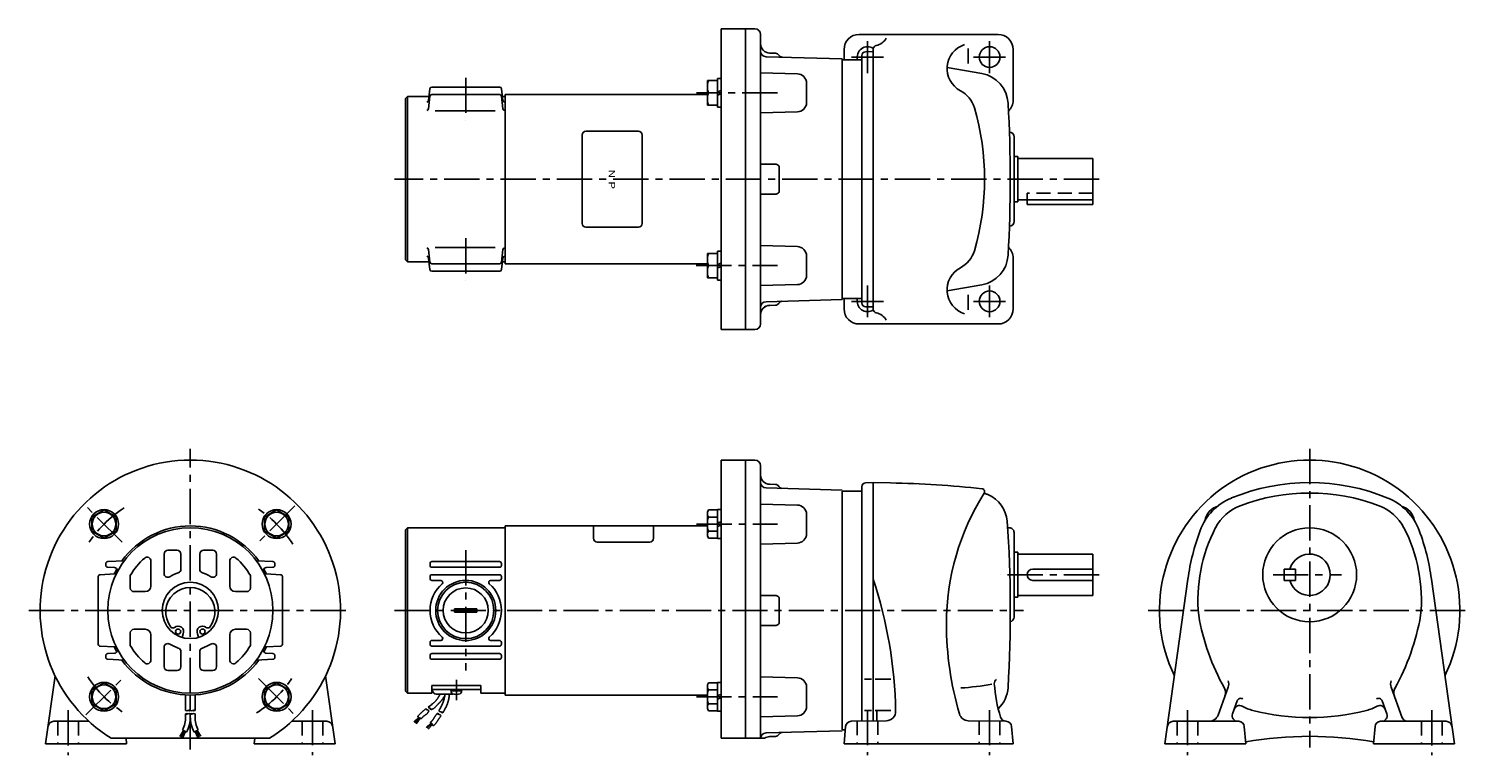
# Model space of a CAD drawing. Extents: x 46 to 814, y 128 to 515.
import ezdxf
from ezdxf.enums import TextEntityAlignment as Align

# ---------------------------------------------------------------- set-up
doc = ezdxf.new("R2010")
doc.units = 0
doc.header["$LTSCALE"] = 15
doc.linetypes.add('CENTER', pattern=[2, 1.25, -0.25, 0.25, -0.25])
doc.linetypes.add('DASHED', pattern=[0.75, 0.5, -0.25])
doc.layers.add('CSLAYER1', color=7, linetype='CONTINUOUS')
doc.styles.add('JX_FONT', font='monotxt', dxfattribs={"height": 1, "bigfont": 'bigfont'})

msp = doc.modelspace()

# ---------------------------------------------------------------- linework, layer by layer
at = {"layer": 'CSLAYER1', "color": 6, "linetype": 'CONTINUOUS'}
for p, q in [((414.77394, 514.742831), (432.774003, 514.742831)), ((414.773973, 354.742831), (414.773973, 514.742831)), ((427.773973, 354.742831), (427.773973, 514.742831)), ((435.773973, 511.756247), (435.773973, 357.874789)), ((562.273973, 511.802767), (488.273973, 511.802767)), ((438.693956, 499.922823), (479.273973, 498.742831)), ((443.813951, 501.782839), (440.633958, 501.862826)), ((480.273973, 498.242831), (480.273973, 503.802767)), ((489.773973, 368.882815), (489.773973, 500.602847)), ((491.693956, 502.602847), (495.773973, 502.742831)), ((495.773973, 503.944872), (495.773973, 365.54079)), ((546.406713, 504.350562), (546.406713, 496.350562)), ((570.273973, 476.742831), (570.273973, 503.802767)), ((479.273973, 498.742831), (479.273973, 370.742831)), ((479.273973, 498.242831), (489.773973, 498.242831)), ((535.130748, 494.213171), (553.591031, 490.958125)), ((412.774023, 487.204806), (407.474023, 487.204806)), ((407.474023, 487.204806), (407.474023, 474.204806)), ((412.774023, 473.004806), (412.774023, 488.404806)), ((412.774023, 488.404806), (414.774023, 488.404806)), ((455.393968, 490.822848), (435.773973, 491.342837)), ((460.273973, 485.822848), (460.273973, 475.562838)), ((247.773942, 478.742815), (246.773942, 477.742815)), ((246.773973, 477.742831), (247.773973, 478.742831)), ((246.773973, 391.742831), (246.773973, 477.742831)), ((259.248399, 478.742815), (247.773942, 478.742815)), ((247.773973, 478.742831), (247.773973, 390.742831)), ((259.679857, 478.847308), (258.982225, 472.209856)), ((259.031847, 476.682085), (259.679857, 482.847308)), ((260.674364, 483.742815), (296.873521, 483.742815)), ((296.873521, 479.742815), (260.674364, 479.742815)), ((297.868089, 482.847308), (298.516038, 476.682085)), ((298.565721, 472.209856), (297.868089, 478.847308)), ((299.773973, 478.742815), (298.298936, 478.742815)), ((407.473988, 479.742831), (299.773973, 479.742831)), ((299.773973, 479.742831), (299.773973, 389.742831)), ((407.9768, 480.704806), (412.774023, 480.704806)), ((412.774023, 481.320806), (414.774023, 481.936806)), ((414.774023, 480.088806), (412.774023, 479.472806)), ((262.459947, 471.136004), (294.417039, 471.136004)), ((407.474023, 474.204806), (412.774023, 474.204806)), ((414.774023, 473.004806), (412.774023, 473.004806)), ((455.393968, 470.562838), (435.773973, 470.062838)), ((568.334539, 459.742831), (568.273973, 459.742831)), ((570.773973, 457.242831), (570.773973, 412.242831)), ((570.773973, 446.742831), (572.773973, 446.742831)), ((572.773942, 446.742831), (572.773942, 422.742831)), ((572.773973, 445.742831), (612.773942, 445.742831)), ((612.773942, 445.742831), (612.773942, 421.242831)), ((443.773973, 442.742831), (435.773973, 442.742831)), ((445.773973, 428.742831), (445.773973, 440.742831)), ((443.773973, 426.742831), (435.773973, 426.742831)), ((570.773973, 422.742831), (572.773973, 422.742831)), ((572.773973, 423.742831), (612.773942, 423.742831)), ((577.773942, 421.242831), (577.773942, 423.742831)), ((612.773942, 421.242831), (577.773942, 421.242831)), ((455.393968, 398.902834), (435.773973, 399.422823)), ((247.773942, 390.742815), (246.773942, 391.742815)), ((247.773973, 390.742831), (246.773973, 391.742831)), ((258.982225, 397.275774), (259.679857, 390.638262)), ((259.679857, 386.638262), (259.031847, 392.803545)), ((294.417039, 398.349627), (262.459947, 398.349627)), ((297.868089, 390.638262), (298.565721, 397.275774)), ((298.516038, 392.803545), (297.868089, 386.638262)), ((407.474023, 395.280795), (412.774023, 395.280795)), ((407.474023, 382.280795), (407.474023, 395.280795)), ((412.774023, 396.480795), (412.774023, 381.080795)), ((412.774023, 396.480795), (414.774023, 396.480795)), ((460.273973, 393.902834), (460.273973, 383.642825)), ((570.273973, 392.742831), (570.273973, 365.682894)), ((259.248399, 390.742815), (247.773942, 390.742815)), ((260.674364, 389.742815), (296.873521, 389.742815)), ((296.873521, 385.742815), (260.674364, 385.742815)), ((299.773973, 390.742815), (298.298936, 390.742815)), ((299.773973, 389.742831), (407.474023, 389.742831)), ((412.774023, 388.780795), (407.9768, 388.780795)), ((414.774023, 390.012795), (412.774023, 389.396795)), ((412.774023, 387.548795), (414.774023, 388.164795)), ((412.774023, 382.280795), (407.474023, 382.280795)), ((412.774023, 381.080795), (414.774023, 381.080795)), ((455.393968, 378.642825), (435.773973, 378.142825)), ((535.130748, 375.27249), (553.591031, 378.527536)), ((438.693956, 369.562838), (479.273973, 370.742831)), ((479.273973, 371.242831), (489.773973, 371.242831)), ((480.273973, 371.242831), (480.273973, 365.682894)), ((546.406713, 365.135099), (546.406713, 373.135099)), ((443.813951, 367.682833), (440.633958, 367.602847)), ((491.693956, 366.882815), (495.773973, 366.742831)), ((414.77394, 354.742831), (432.774003, 354.742831)), ((562.273973, 357.682894), (488.273973, 357.682894)), ((414.77391, 285.243012), (414.773971, 137.243012)), ((414.77391, 285.243012), (432.773973, 285.243012)), ((427.773973, 285.242981), (427.773973, 137.242981)), ((435.773973, 282.243012), (435.773973, 137.243012)), ((438.693956, 270.423004), (479.273973, 269.243012)), ((443.813951, 272.28302), (440.633958, 272.363007)), ((489.773973, 146.343018), (489.773973, 271.103028)), ((491.693956, 273.103028), (495.773973, 273.243012)), ((495.773973, 273.243012), (495.773973, 146.443024)), ((495.773973, 273.243012), (505.013963, 273.083008)), ((455.393968, 261.323029), (435.773973, 261.843018)), ((479.273973, 268.743012), (479.273973, 141.743012)), ((479.273973, 268.743012), (489.773973, 268.743012)), ((86.147654, 258.710705), (79.647654, 254.957928)), ((79.647654, 254.957928), (79.647654, 247.452374)), ((92.647654, 254.957928), (86.147654, 258.710705)), ((92.647654, 247.452374), (92.647654, 254.957928)), ((171.571138, 254.957928), (178.071138, 258.710705)), ((171.571138, 247.452374), (171.571138, 254.957928)), ((178.071138, 258.710705), (184.571138, 254.957928)), ((184.571138, 254.957928), (184.571138, 247.452374)), ((407.473925, 257.509987), (407.976702, 258.71054)), ((407.473925, 257.509987), (407.473925, 244.899987)), ((407.976702, 258.71054), (412.773925, 258.71054)), ((407.976702, 254.957764), (412.773925, 254.957764)), ((412.773925, 243.504987), (412.773925, 258.904987)), ((412.773925, 258.904987), (414.773925, 258.904987)), ((414.773925, 258.904987), (414.773925, 243.504987)), ((460.273973, 256.323029), (460.273973, 246.063019)), ((79.647654, 247.452374), (86.147654, 243.699598)), ((86.147654, 243.699598), (92.647654, 247.452374)), ((178.071138, 243.699598), (171.571138, 247.452374)), ((184.571138, 247.452374), (178.071138, 243.699598)), ((246.773923, 248.13147), (247.773923, 249.13147)), ((246.773923, 248.13147), (246.773923, 162.243012)), ((247.773923, 249.13147), (299.773923, 249.13147)), ((247.773923, 161.243012), (247.773923, 249.13147)), ((299.773923, 250.243012), (407.473958, 250.243012)), ((299.773923, 160.243012), (299.773923, 250.243012)), ((407.976702, 247.45221), (412.773925, 247.45221)), ((412.773925, 251.820987), (414.773925, 252.436987)), ((412.773925, 249.972987), (414.773925, 250.588987)), ((567.393968, 249.243012), (568.273973, 249.243012)), ((570.773973, 246.743012), (570.773973, 201.743012)), ((407.473925, 244.899987), (407.976702, 243.699433)), ((407.976702, 243.699433), (412.773925, 243.699433)), ((414.773925, 243.504987), (412.773925, 243.504987)), ((455.393968, 241.063019), (435.773973, 240.563019)), ((96.957244, 231.70669), (88.109396, 231.243012)), ((111.109396, 231.624824), (111.109396, 218.243012)), ((118.109396, 224.864429), (118.109396, 235.243012)), ((120.109396, 237.243012), (125.109396, 237.243012)), ((127.109396, 235.243012), (127.109396, 227.151914)), ((137.109396, 227.151914), (137.109396, 235.243012)), ((139.109396, 237.243012), (144.109396, 237.243012)), ((146.109396, 235.243012), (146.109396, 224.864429)), ((153.109396, 231.624824), (153.109396, 218.243012)), ((176.109396, 231.243012), (167.261548, 231.706689)), ((296.773923, 231.243012), (260.773923, 231.243012)), ((570.773973, 236.243012), (572.773973, 236.243012)), ((572.773942, 236.243012), (572.773942, 212.243012)), ((572.773973, 235.243012), (612.773942, 235.243012)), ((612.773942, 235.243012), (612.773942, 213.243012)), ((83.109396, 223.263215), (83.109396, 187.222809)), ((91.668644, 224.660163), (84.08898, 224.262971)), ((87.109396, 230.243012), (87.109396, 229.243012)), ((88.094351, 228.243012), (91.668671, 228.055653)), ((100.109396, 217.243012), (100.109396, 223.817187)), ((164.109396, 217.243012), (164.109396, 223.817187)), ((172.550121, 228.055653), (176.124441, 228.243012)), ((180.129812, 224.262971), (172.550147, 224.660163)), ((177.109396, 229.243012), (177.109396, 230.243012)), ((181.109396, 187.222809), (181.109396, 223.263215)), ((259.773923, 230.243012), (259.773923, 229.243012)), ((259.773923, 222.243012), (259.773923, 223.243012)), ((260.773923, 228.243012), (296.773923, 228.243012)), ((260.773923, 224.243012), (296.773923, 224.243012)), ((297.773923, 229.243012), (297.773923, 230.243012)), ((297.773923, 223.243012), (297.773923, 222.243012)), ((580.773973, 227.243012), (612.773942, 227.243012)), ((714.71278, 227.243012), (720.71278, 227.243012)), ((714.71278, 227.243012), (714.71278, 221.243012)), ((720.71278, 227.243012), (720.71278, 221.243012)), ((108.109396, 215.243012), (102.109396, 215.243012)), ((156.109396, 215.243012), (162.109396, 215.243012)), ((265.545163, 221.243012), (260.773923, 221.243012)), ((296.773923, 221.243012), (292.002683, 221.243012)), ((580.773973, 221.243012), (612.773942, 221.243012)), ((663.372693, 221.963013), (651.132702, 134.243012)), ((714.71278, 221.243012), (720.71278, 221.243012)), ((793.052746, 221.963013), (805.272717, 134.243012)), ((443.773973, 213.243012), (435.773973, 213.243012)), ((445.773973, 199.243012), (445.773973, 211.243012)), ((570.773973, 212.243012), (572.773973, 212.243012)), ((572.773973, 213.243012), (612.773942, 213.243012)), ((284.773923, 206.143006), (272.773923, 206.143006)), ((272.773923, 206.143006), (272.773923, 204.343018)), ((272.773923, 204.343018), (284.773923, 204.343018)), ((284.773923, 204.343018), (284.773923, 206.143006)), ((100.109396, 193.243012), (100.109396, 186.668836)), ((108.109396, 195.243012), (102.109396, 195.243012)), ((111.109396, 178.8612), (111.109396, 192.243012)), ((127.715368, 190.901047), (128.297713, 192.801817)), ((135.921067, 192.801817), (136.503412, 190.901047)), ((153.109396, 192.243012), (153.109396, 178.8612)), ((162.109396, 195.243012), (156.109396, 195.243012)), ((164.109396, 186.668836), (164.109396, 193.243012)), ((443.773973, 197.243012), (435.773973, 197.243012)), ((84.08898, 186.223053), (91.668644, 185.825861)), ((118.109396, 185.621595), (118.109396, 175.243012)), ((146.109396, 175.243012), (146.109396, 185.621595)), ((172.550147, 185.825861), (180.129812, 186.223053)), ((259.773923, 187.243012), (259.773923, 188.243012)), ((260.773923, 189.243012), (265.545163, 189.243012)), ((296.773923, 186.243012), (260.773923, 186.243012)), ((292.002683, 189.243012), (296.773923, 189.243012)), ((297.773923, 188.243012), (297.773923, 187.243012)), ((87.109396, 181.243012), (87.109396, 180.243012)), ((91.668671, 182.430371), (88.094351, 182.243012)), ((88.109396, 179.243012), (96.957244, 178.779334)), ((127.109396, 175.243012), (127.109396, 183.334109)), ((137.109396, 183.334109), (137.109396, 175.243012)), ((167.261548, 178.779335), (176.109396, 179.243012)), ((176.124441, 182.243012), (172.550121, 182.430371)), ((177.109396, 180.243012), (177.109396, 181.243012)), ((259.773923, 181.243012), (259.773923, 180.243012)), ((296.773923, 182.243012), (260.773923, 182.243012)), ((260.773923, 179.243012), (296.773923, 179.243012)), ((297.773923, 180.243012), (297.773923, 181.243012)), ((60.088464, 170.415072), (55.049459, 134.243012)), ((120.109396, 173.243012), (125.109396, 173.243012)), ((139.109396, 173.243012), (144.109396, 173.243012)), ((204.139552, 170.434152), (209.189474, 134.243012)), ((455.393968, 169.403015), (435.773973, 169.923004)), ((86.147654, 166.786426), (79.647654, 163.033649)), ((79.647654, 163.033649), (79.647654, 155.528096)), ((92.647654, 163.033649), (86.147654, 166.786426)), ((92.647654, 155.528096), (92.647654, 163.033649)), ((178.071138, 166.786426), (171.571138, 163.033649)), ((171.571138, 163.033649), (171.571138, 155.528096)), ((184.571138, 163.033649), (178.071138, 166.786426)), ((184.571138, 155.528096), (184.571138, 163.033649)), ((246.773923, 162.243012), (247.773923, 161.243012)), ((260.773923, 165.243012), (260.773923, 161.243012)), ((286.773923, 165.243012), (260.773923, 165.243012)), ((260.773923, 163.243012), (286.773923, 163.243012)), ((261.023923, 162.743012), (261.023923, 163.243012)), ((270.873899, 162.643006), (270.873899, 163.143006)), ((273.773923, 162.543), (270.973935, 162.543)), ((271.042935, 162.325592), (271.09802, 161.695771)), ((273.86984, 162.54303), (273.425962, 163.243012)), ((276.573911, 162.54303), (273.773923, 162.543)), ((273.925962, 163.243012), (274.36984, 162.54303)), ((276.449765, 161.695771), (276.50488, 162.325592)), ((276.673886, 162.643006), (276.673886, 163.143006)), ((286.773923, 161.243012), (286.773923, 165.243012)), ((407.47396, 165.585976), (407.976737, 166.786529)), ((407.47396, 165.585976), (407.47396, 152.975976)), ((407.976737, 166.786529), (412.77396, 166.786529)), ((407.976737, 163.033752), (412.77396, 163.033752)), ((412.77396, 151.580976), (412.77396, 166.980976)), ((412.77396, 166.980976), (414.77396, 166.980976)), ((414.77396, 166.980976), (414.77396, 151.580976)), ((460.273973, 164.403015), (460.273973, 154.143006)), ((494.893968, 168.743012), (491.153947, 168.743012)), ((496.85396, 168.743012), (505.09395, 168.743012)), ((679.412732, 149.52301), (684.792737, 164.343018)), ((777.552746, 148.063019), (771.632702, 164.343018)), ((79.647654, 155.528096), (86.147654, 151.775319)), ((86.147654, 151.775319), (92.647654, 155.528096)), ((129.609388, 152.056078), (129.609378, 160.298651)), ((132.109396, 160.243012), (132.109423, 152.056078)), ((134.609423, 152.056078), (134.609413, 160.298651)), ((171.571138, 155.528096), (178.071138, 151.775319)), ((178.071138, 151.775319), (184.571138, 155.528096)), ((260.773923, 161.243012), (247.773923, 161.243012)), ((259.007365, 153.995336), (258.754253, 153.815369)), ((259.007365, 153.995336), (259.260226, 154.175656)), ((259.260226, 154.175656), (259.512586, 154.356682)), ((259.512586, 154.356682), (259.764194, 154.538765)), ((259.764194, 154.538765), (260.014799, 154.722261)), ((260.014799, 154.722261), (260.264152, 154.907519)), ((260.264152, 154.907519), (260.512001, 155.094895)), ((260.512001, 155.094895), (260.758095, 155.28474)), ((260.758095, 155.28474), (261.002185, 155.477407)), ((261.002185, 155.477407), (261.24402, 155.67325)), ((261.24402, 155.67325), (261.483348, 155.87262)), ((261.483348, 155.87262), (261.640613, 156.006917)), ((261.640613, 156.006917), (261.797662, 156.143941)), ((261.797662, 156.143941), (261.953753, 156.283501)), ((261.953753, 156.283501), (262.108142, 156.425403)), ((262.108142, 156.425403), (262.260087, 156.569456)), ((262.260087, 156.569456), (262.408844, 156.715466)), ((262.419872, 153.668781), (262.266115, 153.523957)), ((262.408844, 156.715466), (262.55367, 156.863241)), ((262.569242, 153.817788), (262.419872, 153.668781)), ((262.55367, 156.863241), (262.693823, 157.012588)), ((262.714125, 153.969421), (262.569242, 153.817788)), ((262.693823, 157.012588), (262.828558, 157.163316)), ((262.854419, 154.122126), (262.714125, 153.969421)), ((262.828558, 157.163316), (262.957134, 157.31523)), ((262.990021, 154.274345), (262.854419, 154.122126)), ((262.957134, 157.31523), (263.078807, 157.46814)), ((263.120831, 154.424524), (262.990021, 154.274345)), ((263.023923, 160.743012), (272.112548, 160.743012)), ((263.078807, 157.46814), (263.193262, 157.619466)), ((263.246746, 154.571106), (263.120831, 154.424524)), ((263.193262, 157.619466), (263.308562, 157.77672)), ((263.385273, 154.727296), (263.246746, 154.571106)), ((263.308562, 157.77672), (263.424175, 157.938778)), ((263.533289, 154.884472), (263.385273, 154.727296)), ((263.424175, 157.938778), (263.539568, 158.104517)), ((263.688829, 155.042324), (263.533289, 154.884472)), ((263.539568, 158.104517), (263.654208, 158.272817)), ((263.654208, 158.272817), (263.767563, 158.442553)), ((263.849926, 155.200544), (263.688829, 155.042324)), ((263.767563, 158.442553), (263.879098, 158.612604)), ((264.014616, 155.358824), (263.849926, 155.200544)), ((263.879098, 158.612604), (263.988282, 158.781846)), ((263.988282, 158.781846), (264.094582, 158.949158)), ((264.180934, 155.516855), (264.014616, 155.358824)), ((264.094582, 158.949158), (264.197465, 159.113416)), ((264.346914, 155.674328), (264.180934, 155.516855)), ((264.197465, 159.113416), (264.296398, 159.273499)), ((264.296398, 159.273499), (264.382872, 159.411725)), ((264.510591, 155.830936), (264.346914, 155.674328)), ((264.382872, 159.411725), (264.474823, 159.554183)), ((264.474823, 159.554183), (264.571023, 159.699663)), ((264.67, 155.98637), (264.510591, 155.830936)), ((264.571023, 159.699663), (264.670242, 159.846953)), ((264.823175, 156.140321), (264.67, 155.98637)), ((264.670242, 159.846953), (264.771251, 159.994843)), ((264.771251, 159.994843), (264.872819, 160.142121)), ((264.968151, 156.292481), (264.823175, 156.140321)), ((264.872819, 160.142121), (264.973717, 160.287578)), ((265.090366, 156.42491), (264.968151, 156.292481)), ((264.973717, 160.287578), (265.072715, 160.430002)), ((265.072715, 160.430002), (265.168585, 160.568182)), ((265.215964, 156.56256), (265.090366, 156.42491)), ((265.168585, 160.568182), (265.289127, 160.743012)), ((265.343814, 156.704532), (265.215964, 156.56256)), ((265.472781, 156.849927), (265.343814, 156.704532)), ((265.353873, 153.474117), (265.481449, 153.704369)), ((265.601734, 156.997845), (265.472781, 156.849927)), ((265.481449, 153.704369), (265.606823, 153.935858)), ((265.729539, 157.147387), (265.601734, 156.997845)), ((265.606823, 153.935858), (265.72972, 154.16874)), ((265.855065, 157.297656), (265.729539, 157.147387)), ((265.72972, 154.16874), (265.849865, 154.403168)), ((265.849865, 154.403168), (265.984106, 154.673973)), ((265.977178, 157.44775), (265.855065, 157.297656)), ((266.094747, 157.596772), (265.977178, 157.44775)), ((265.984106, 154.673973), (266.115969, 154.949738)), ((266.206638, 157.743822), (266.094747, 157.596772)), ((266.115969, 154.949738), (266.244676, 155.229332)), ((266.311718, 157.888001), (266.206638, 157.743822)), ((266.244676, 155.229332), (266.369451, 155.511622)), ((266.439962, 158.070215), (266.311718, 157.888001)), ((266.369451, 155.511622), (266.489514, 155.795478)), ((266.572494, 158.26224), (266.439962, 158.070215)), ((266.489514, 155.795478), (266.604089, 156.079768)), ((266.70773, 158.461889), (266.572494, 158.26224)), ((266.604089, 156.079768), (266.712398, 156.363361)), ((266.84409, 158.666977), (266.70773, 158.461889)), ((266.712398, 156.363361), (266.813663, 156.645126)), ((266.813663, 156.645126), (266.907108, 156.923932)), ((266.979993, 158.875317), (266.84409, 158.666977)), ((266.907108, 156.923932), (266.991954, 157.198647)), ((267.113855, 159.084722), (266.979993, 158.875317)), ((266.991954, 157.198647), (267.067424, 157.46814)), ((267.067424, 157.46814), (267.141964, 157.753579)), ((267.244096, 159.293008), (267.113855, 159.084722)), ((267.141964, 157.753579), (267.217972, 158.052757)), ((267.217972, 158.052757), (267.294316, 158.362423)), ((267.369135, 159.497988), (267.244096, 159.293008)), ((267.294316, 158.362423), (267.369862, 158.679323)), ((267.487389, 159.697475), (267.369135, 159.497988)), ((267.369862, 158.679323), (267.443478, 159.000205)), ((267.443478, 159.000205), (267.51403, 159.321816)), ((267.597276, 159.889284), (267.487389, 159.697475)), ((267.51403, 159.321816), (267.580387, 159.640904)), ((267.580387, 159.640904), (267.641415, 159.954215)), ((267.645522, 159.977118), (267.597276, 159.889284)), ((267.641415, 159.954215), (267.695982, 160.258498)), ((267.695982, 160.258498), (267.773923, 160.743012)), ((268.168972, 153.664347), (268.019298, 153.363526)), ((268.315927, 153.970729), (268.168972, 153.664347)), ((268.459294, 154.281411), (268.315927, 153.970729)), ((268.598203, 154.595135), (268.459294, 154.281411)), ((268.731785, 154.91064), (268.598203, 154.595135)), ((268.859172, 155.226669), (268.731785, 154.91064)), ((268.979494, 155.54196), (268.859172, 155.226669)), ((269.091882, 155.855255), (268.979494, 155.54196)), ((269.195467, 156.165295), (269.091882, 155.855255)), ((269.289381, 156.470819), (269.195467, 156.165295)), ((269.372753, 156.770569), (269.289381, 156.470819)), ((269.45117, 157.072986), (269.372753, 156.770569)), ((269.531234, 157.389787), (269.45117, 157.072986)), ((269.611751, 157.717578), (269.531234, 157.389787)), ((269.691525, 158.052963), (269.611751, 157.717578)), ((269.769361, 158.392547), (269.691525, 158.052963)), ((269.844064, 158.732935), (269.769361, 158.392547)), ((269.91444, 159.070731), (269.844064, 158.732935)), ((269.979293, 159.402541), (269.91444, 159.070731)), ((270.037428, 159.724968), (269.979293, 159.402541)), ((270.202545, 160.743012), (270.037428, 159.724968)), ((286.773923, 161.243012), (299.773923, 161.243012)), ((407.473993, 160.243012), (299.773923, 160.243012)), ((407.976737, 155.528199), (412.77396, 155.528199)), ((412.77396, 159.896976), (414.77396, 160.512976)), ((412.77396, 158.048976), (414.77396, 158.664976)), ((687.132702, 150.263031), (689.632702, 157.163025)), ((769.292737, 150.263031), (766.792737, 157.163025)), ((78.081625, 146.243012), (59.329367, 146.243012)), ((129.60937, 150.193589), (129.60937, 148.746775)), ((132.109367, 148.728805), (132.109397, 150.193582)), ((134.609423, 150.193589), (134.609423, 148.746775)), ((186.137167, 146.243012), (204.889486, 146.243012)), ((251.081493, 145.914551), (253.553263, 148.316359)), ((253.970481, 148.068631), (251.62495, 145.394745)), ((252.310192, 144.945801), (254.536314, 147.922038)), ((253.306374, 148.927027), (253.177819, 148.76461)), ((253.177819, 148.76461), (253.206557, 148.717755)), ((253.206557, 148.717755), (253.247148, 148.657874)), ((253.247148, 148.657874), (253.291431, 148.598006)), ((253.291431, 148.598006), (253.338882, 148.538733)), ((253.358677, 148.992976), (253.306374, 148.927027)), ((253.338882, 148.538733), (253.388981, 148.480635)), ((253.411099, 149.058814), (253.358677, 148.992976)), ((253.388981, 148.480635), (253.441205, 148.424294)), ((253.4637, 149.124484), (253.411099, 149.058814)), ((253.441205, 148.424294), (253.495033, 148.370291)), ((253.51654, 149.189932), (253.4637, 149.124484)), ((253.495033, 148.370291), (253.549944, 148.319206)), ((253.569678, 149.255102), (253.51654, 149.189932)), ((253.549944, 148.319206), (253.605415, 148.27162)), ((253.623174, 149.319938), (253.569678, 149.255102)), ((253.605415, 148.27162), (253.660925, 148.228114)), ((253.677087, 149.384384), (253.623174, 149.319938)), ((253.660925, 148.228114), (253.715953, 148.18927)), ((253.731478, 149.448385), (253.677087, 149.384384)), ((253.715953, 148.18927), (253.772439, 148.154976)), ((253.786406, 149.511886), (253.731478, 149.448385)), ((253.772439, 148.154976), (253.833041, 148.124009)), ((253.84193, 149.57483), (253.786406, 149.511886)), ((253.833041, 148.124009), (253.897201, 148.09602)), ((253.981284, 149.727466), (253.84193, 149.57483)), ((253.897201, 148.09602), (253.964363, 148.070659)), ((253.964363, 148.070659), (254.03397, 148.047577)), ((254.125966, 149.879222), (253.981284, 149.727466)), ((254.03397, 148.047577), (254.105464, 148.026423)), ((254.105464, 148.026423), (254.178289, 148.006849)), ((254.274833, 150.029632), (254.125966, 149.879222)), ((254.178289, 148.006849), (254.251887, 147.988504)), ((254.251887, 147.988504), (254.325702, 147.971038)), ((254.426743, 150.178226), (254.274833, 150.029632)), ((254.325702, 147.971038), (254.399176, 147.954103)), ((254.399176, 147.954103), (254.471752, 147.937348)), ((254.580555, 150.324539), (254.426743, 150.178226)), ((254.471752, 147.937348), (254.545976, 147.919747)), ((254.545976, 147.919747), (254.619711, 147.901723)), ((254.735125, 150.468101), (254.580555, 150.324539)), ((254.619711, 147.901723), (254.693008, 147.883317)), ((254.693008, 147.883317), (254.765913, 147.864571)), ((254.889312, 150.608446), (254.735125, 150.468101)), ((254.765913, 147.864571), (254.838477, 147.845529)), ((254.838477, 147.845529), (254.910749, 147.826232)), ((255.041973, 150.745106), (254.889312, 150.608446)), ((254.910749, 147.826232), (254.982776, 147.806724)), ((254.982776, 147.806724), (255.054608, 147.787045)), ((255.191967, 150.877612), (255.041973, 150.745106)), ((255.054608, 147.787045), (255.126293, 147.76724)), ((255.126293, 147.76724), (255.197881, 147.74735)), ((255.33815, 151.005498), (255.191967, 150.877612)), ((255.197881, 147.74735), (255.2785, 147.724887)), ((255.2785, 147.724887), (255.405756, 147.897037)), ((255.479381, 151.128296), (255.33815, 151.005498)), ((255.405756, 147.897037), (255.500535, 148.024199)), ((255.636287, 151.26706), (255.479381, 151.128296)), ((255.500535, 148.024199), (255.596187, 148.150431)), ((255.596187, 148.150431), (255.693145, 148.275267)), ((255.799964, 151.416344), (255.636287, 151.26706)), ((255.693145, 148.275267), (255.791848, 148.398241)), ((255.791848, 148.398241), (255.892729, 148.51889)), ((255.968637, 151.573824), (255.799964, 151.416344)), ((255.892729, 148.51889), (255.996225, 148.636747)), ((256.140528, 151.737173), (255.968637, 151.573824)), ((255.996225, 148.636747), (256.102773, 148.751347)), ((256.102773, 148.751347), (256.212807, 148.862225)), ((256.313864, 151.904068), (256.140528, 151.737173)), ((256.212807, 148.862225), (256.326764, 148.968916)), ((256.486867, 152.072183), (256.313864, 151.904068)), ((256.326764, 148.968916), (256.445079, 149.070954)), ((256.445079, 149.070954), (256.596504, 149.189992)), ((256.657762, 152.239195), (256.486867, 152.072183)), ((256.596504, 149.189992), (256.754743, 149.304504)), ((256.824772, 152.402777), (256.657762, 152.239195)), ((256.754743, 149.304504), (256.917864, 149.415444)), ((256.986123, 152.560605), (256.824772, 152.402777)), ((256.917864, 149.415444), (257.083932, 149.523762)), ((257.140037, 152.710355), (256.986123, 152.560605)), ((257.083932, 149.523762), (257.251014, 149.630412)), ((257.28474, 152.849701), (257.140037, 152.710355)), ((257.251014, 149.630412), (257.417175, 149.736345)), ((257.417175, 149.736345), (257.580482, 149.842512)), ((257.580482, 149.842512), (257.739, 149.949867)), ((257.739, 149.949867), (257.890795, 150.059361)), ((257.890795, 150.059361), (258.033935, 150.171946)), ((258.033935, 150.171946), (258.166484, 150.288575)), ((258.166484, 150.288575), (258.269489, 150.391589)), ((258.269489, 150.391589), (258.371153, 150.505025)), ((258.371153, 150.505025), (258.470907, 150.627193)), ((258.470907, 150.627193), (258.568185, 150.756401)), ((258.568185, 150.756401), (258.66242, 150.890962)), ((258.66242, 150.890962), (258.753044, 151.029183)), ((258.753044, 151.029183), (258.839491, 151.169376)), ((258.839491, 151.169376), (258.921192, 151.309851)), ((258.921192, 151.309851), (258.997581, 151.448917)), ((258.997581, 151.448917), (259.06809, 151.584885)), ((259.06809, 151.584885), (259.17335, 151.800426)), ((260.270403, 145.952386), (260.154965, 145.849365)), ((260.384484, 146.056508), (260.270403, 145.952386)), ((260.49687, 146.162006), (260.384484, 146.056508)), ((260.607221, 146.269157), (260.49687, 146.162006)), ((260.620604, 152.554095), (260.51765, 152.513794)), ((260.715198, 146.378235), (260.607221, 146.269157)), ((260.723372, 152.594672), (260.620604, 152.554095)), ((260.820462, 146.489516), (260.715198, 146.378235)), ((260.825769, 152.635798), (260.723372, 152.594672)), ((260.922674, 146.603275), (260.820462, 146.489516)), ((260.927608, 152.677749), (260.825769, 152.635798)), ((261.021495, 146.719788), (260.922674, 146.603275)), ((261.028703, 152.720801), (260.927608, 152.677749)), ((261.148335, 146.88001), (261.021495, 146.719788)), ((261.12887, 152.765227), (261.028703, 152.720801)), ((261.227922, 152.811303), (261.12887, 152.765227)), ((261.271326, 147.046446), (261.148335, 146.88001)), ((261.325673, 152.859305), (261.227922, 152.811303)), ((261.390673, 147.217794), (261.271326, 147.046446)), ((261.421938, 152.909506), (261.325673, 152.859305)), ((261.506584, 147.392752), (261.390673, 147.217794)), ((261.51653, 152.962183), (261.421938, 152.909506)), ((261.619264, 147.570016), (261.506584, 147.392752)), ((261.609264, 153.017609), (261.51653, 152.962183)), ((261.779547, 153.130142), (261.609264, 153.017609)), ((261.728921, 147.748286), (261.619264, 147.570016)), ((261.835762, 147.926259), (261.728921, 147.748286)), ((261.945851, 153.253082), (261.779547, 153.130142)), ((261.939992, 148.102632), (261.835762, 147.926259)), ((262.041818, 148.276103), (261.939992, 148.102632)), ((262.108075, 153.384872), (261.945851, 153.253082)), ((262.141447, 148.44537), (262.041818, 148.276103)), ((262.266115, 153.523957), (262.108075, 153.384872)), ((262.239086, 148.609131), (262.141447, 148.44537)), ((262.346904, 148.781154), (262.239086, 148.609131)), ((262.465224, 148.957841), (262.346904, 148.781154)), ((262.592008, 149.137618), (262.465224, 148.957841)), ((262.72522, 149.318914), (262.592008, 149.137618)), ((262.862823, 149.500158), (262.72522, 149.318914)), ((263.00278, 149.679776), (262.862823, 149.500158)), ((263.143056, 149.856197), (263.00278, 149.679776)), ((263.281613, 150.02785), (263.143056, 149.856197)), ((263.416415, 150.193162), (263.281613, 150.02785)), ((263.41057, 145.916338), (263.532142, 146.108226)), ((263.545425, 150.350561), (263.416415, 150.193162)), ((263.532142, 146.108226), (263.650687, 146.301139)), ((263.666606, 150.498475), (263.545425, 150.350561)), ((263.650687, 146.301139), (263.766484, 146.493719)), ((263.766484, 146.493719), (263.879817, 146.68461)), ((263.879817, 146.68461), (263.990966, 146.872455)), ((263.990966, 146.872455), (264.100212, 147.055898)), ((264.100212, 147.055898), (264.207836, 147.233582)), ((264.207836, 147.233582), (264.313162, 147.399269)), ((264.313162, 147.399269), (264.42789, 147.569158)), ((264.422313, 151.884003), (264.557595, 152.109925)), ((264.42789, 147.569158), (264.550191, 147.741821)), ((264.550191, 147.741821), (264.678233, 147.915831)), ((264.557595, 152.109925), (264.692601, 152.336001)), ((264.678233, 147.915831), (264.810185, 148.08976)), ((264.692601, 152.336001), (264.827057, 152.562387)), ((264.810185, 148.08976), (264.944217, 148.262182)), ((264.827057, 152.562387), (264.960688, 152.789237)), ((264.944217, 148.262182), (265.078498, 148.431667)), ((264.960688, 152.789237), (265.093217, 153.016705)), ((265.078498, 148.431667), (265.211196, 148.596788)), ((265.093217, 153.016705), (265.224371, 153.244947)), ((265.211196, 148.596788), (265.340482, 148.756119)), ((265.224371, 153.244947), (265.353873, 153.474117)), ((265.340482, 148.756119), (265.464525, 148.908231)), ((265.464525, 148.908231), (265.633782, 149.115832)), ((266.653204, 150.939672), (266.510418, 150.700776)), ((266.795709, 151.178726), (266.653204, 150.939672)), ((266.937653, 151.418097), (266.795709, 151.178726)), ((267.078754, 151.657945), (266.937653, 151.418097)), ((267.218733, 151.898427), (267.078754, 151.657945)), ((267.357307, 152.139702), (267.218733, 151.898427)), ((267.494198, 152.381929), (267.357307, 152.139702)), ((267.629123, 152.625266), (267.494198, 152.381929)), ((267.761801, 152.869872), (267.629123, 152.625266)), ((267.891953, 153.115906), (267.761801, 152.869872)), ((268.019298, 153.363526), (267.891953, 153.115906)), ((407.47396, 152.975976), (407.976737, 151.775422)), ((407.976737, 151.775422), (412.77396, 151.775422)), ((414.77396, 151.580976), (412.77396, 151.580976)), ((455.393968, 149.143006), (435.773973, 148.643006)), ((484.073961, 146.243012), (502.813951, 146.563019)), ((494.893968, 151.923004), (491.153947, 151.923004)), ((496.85396, 151.923004), (505.09395, 151.923004)), ((497.773973, 146.52301), (497.773973, 151.923004)), ((546.413957, 146.583008), (566.473955, 146.243012)), ((690.412732, 146.243012), (655.43269, 146.243012)), ((766.012707, 146.243012), (800.99281, 146.243012)), ((128.386298, 141.366143), (126.529068, 138.104478)), ((127.221143, 137.63283), (128.982064, 141.064333)), ((127.872926, 141.640829), (130.091203, 140.487836)), ((129.57465, 140.756325), (128.007862, 137.345615)), ((136.345886, 141.640791), (134.127609, 140.487836)), ((134.66192, 140.771588), (136.041623, 137.55584)), ((136.88655, 137.857607), (135.236748, 141.064313)), ((135.809122, 141.361806), (137.623318, 138.369598)), ((260.396035, 145.369354), (257.650188, 142.866517)), ((258.264537, 142.65387), (260.707532, 145.048505)), ((260.988003, 144.525268), (258.737072, 142.086762)), ((260.03851, 145.747171), (259.942484, 145.663843)), ((259.942484, 145.663843), (260.011632, 145.629314)), ((260.011632, 145.629314), (260.096108, 145.581698)), ((260.154965, 145.849365), (260.03851, 145.747171)), ((260.096108, 145.581698), (260.18204, 145.527948)), ((260.18204, 145.527948), (260.268159, 145.468723)), ((260.268159, 145.468723), (260.353195, 145.404686)), ((260.353195, 145.404686), (260.435878, 145.336495)), ((260.435878, 145.336495), (260.514937, 145.264812)), ((260.514937, 145.264812), (260.589103, 145.190296)), ((260.589103, 145.190296), (260.657106, 145.113609)), ((260.657106, 145.113609), (260.717675, 145.03541)), ((260.717675, 145.03541), (260.769542, 144.95636)), ((260.769542, 144.95636), (260.785449, 144.928753)), ((260.785449, 144.928753), (260.801102, 144.90006)), ((260.801102, 144.90006), (260.816544, 144.870447)), ((260.816544, 144.870447), (260.831817, 144.84008)), ((260.831817, 144.84008), (260.846963, 144.809129)), ((260.846963, 144.809129), (260.862023, 144.777759)), ((260.862023, 144.777759), (260.87704, 144.746137)), ((260.87704, 144.746137), (260.892055, 144.714432)), ((260.892055, 144.714432), (260.907111, 144.68281)), ((260.907111, 144.68281), (260.922249, 144.651438)), ((260.922249, 144.651438), (260.937511, 144.620484)), ((260.937511, 144.620484), (260.978332, 144.542347)), ((260.978332, 144.542347), (261.021667, 144.465814)), ((261.021667, 144.465814), (261.067266, 144.390726)), ((261.067266, 144.390726), (261.114876, 144.316921)), ((261.114876, 144.316921), (261.164246, 144.24424)), ((261.164246, 144.24424), (261.215125, 144.172521)), ((261.215125, 144.172521), (261.267261, 144.101605)), ((261.267261, 144.101605), (261.320403, 144.031331)), ((261.320403, 144.031331), (261.374299, 143.961538)), ((261.374299, 143.961538), (261.428698, 143.892066)), ((261.428698, 143.892066), (261.480771, 143.826023)), ((261.480771, 143.826023), (261.608118, 143.935324)), ((261.608118, 143.935324), (261.744833, 144.053357)), ((261.744833, 144.053357), (261.880721, 144.172061)), ((261.880721, 144.172061), (262.015367, 144.291772)), ((262.015367, 144.291772), (262.148358, 144.412827)), ((262.148358, 144.412827), (262.279281, 144.53556)), ((262.279281, 144.53556), (262.40772, 144.660307)), ((262.40772, 144.660307), (262.533264, 144.787405)), ((262.533264, 144.787405), (262.655497, 144.917189)), ((262.655497, 144.917189), (262.774006, 145.049995)), ((262.774006, 145.049995), (262.888378, 145.186158)), ((262.888378, 145.186158), (263.024874, 145.360384)), ((263.024874, 145.360384), (263.157217, 145.54106)), ((263.157217, 145.54106), (263.285689, 145.72683)), ((263.285689, 145.72683), (263.41057, 145.916338)), ((438.693956, 140.063019), (479.273973, 141.243012)), ((479.273973, 141.743012), (480.933977, 141.743012)), ((481.073961, 143.503021), (480.273973, 134.243012)), ((569.453966, 143.503021), (570.273973, 134.243012)), ((693.392712, 143.503021), (694.21278, 134.243012)), ((763.012707, 143.503021), (762.21278, 134.243012)), ((55.049459, 134.243012), (98.109396, 134.243012)), ((89.966781, 137.243012), (174.252011, 137.243012)), ((97.850241, 137.243012), (98.109396, 134.243012)), ((166.375077, 137.243012), (166.109396, 134.243012)), ((209.189474, 134.243012), (166.109396, 134.243012)), ((414.774002, 137.242981), (427.773942, 137.242951)), ((427.773973, 137.243012), (437.970323, 137.243012)), ((443.813951, 138.183014), (440.633958, 138.103028)), ((480.273973, 134.243012), (570.273973, 134.243012)), ((651.132702, 134.243012), (694.21278, 134.243012)), ((805.272717, 134.243012), (762.21278, 134.243012))]:
    msp.add_line(p, q, dxfattribs=at)
at = {"layer": 'CSLAYER1', "color": 3, "linetype": 'CENTER'}
for p, q in [((492.773973, 508.242831), (492.773973, 491.242831)), ((557.773973, 508.242831), (557.773973, 491.242831)), ((501.273973, 499.742831), (484.273973, 499.742831)), ((566.273973, 499.742831), (549.273973, 499.742831)), ((278.773973, 488.742815), (278.773973, 466.136004)), ((444.773973, 480.704806), (401.697475, 480.704806)), ((616.112016, 434.742831), (240.774003, 434.742831)), ((278.773973, 403.349627), (278.773973, 380.742815)), ((401.474023, 388.780795), (444.774023, 388.780795)), ((492.773973, 361.242831), (492.773973, 378.242831)), ((557.773973, 361.242831), (557.773973, 378.242831)), ((501.273973, 369.742831), (484.273973, 369.742831)), ((566.273973, 369.742831), (549.273973, 369.742831)), ((132.109396, 131.243042), (132.109396, 291.242981)), ((728.21278, 291.243012), (728.21278, 132.248016)), ((95.821766, 241.531039), (76.473542, 260.879263)), ((187.74525, 260.879263), (168.397026, 241.531039)), ((401.697412, 251.204987), (444.774023, 251.204987)), ((278.773923, 237.243012), (278.773923, 173.243012)), ((616.112016, 224.243012), (563.523162, 224.243012)), ((708.71278, 224.243012), (745.21278, 224.243012)), ((46.109426, 205.243012), (218.109365, 205.243012)), ((240.773953, 205.243012), (575.773973, 205.243012)), ((642.21278, 205.243012), (814.21278, 205.243012)), ((76.473542, 149.60676), (95.821766, 168.954984)), ((168.397026, 168.954984), (188.67774, 148.674271)), ((273.773923, 168.243012), (273.773923, 157.543)), ((401.619784, 159.280976), (444.774023, 159.280976)), ((67.109396, 152.178709), (67.109396, 128.243012)), ((197.109396, 152.243012), (197.109396, 128.243012)), ((492.773973, 152.243012), (492.773973, 128.243012)), ((557.773973, 152.243012), (557.773973, 128.243012)), ((663.21278, 152.243012), (663.21278, 128.243012)), ((793.21278, 152.178709), (793.21278, 128.243012))]:
    msp.add_line(p, q, dxfattribs=at)
at = {"layer": 'CSLAYER1', "color": 3, "linetype": 'CONTINUOUS'}
for p, q in [((340.76262, 458.242831), (340.76262, 411.242831)), ((370.76262, 460.242831), (342.76262, 460.242831)), ((372.76262, 411.242831), (372.76262, 458.242831)), ((342.76262, 409.242831), (370.76262, 409.242831)), ((346.773892, 243.648776), (346.773892, 250.243012)), ((378.773892, 243.648746), (378.773892, 250.243012)), ((348.773892, 241.648776), (376.773892, 241.648746))]:
    msp.add_line(p, q, dxfattribs=at)
at = {"layer": 'CSLAYER1', "color": 6, "linetype": 'DASHED'}
for p, q in [((612.773942, 427.242831), (577.773942, 427.242831)), ((577.773942, 423.742831), (577.773942, 427.242831)), ((61.609396, 146.243012), (61.609396, 134.243012)), ((72.609396, 146.243012), (72.609396, 134.243012)), ((191.609396, 146.243012), (191.609396, 134.243012)), ((202.609396, 146.243012), (202.609396, 134.243012)), ((487.273973, 146.303009), (487.273973, 134.243012)), ((498.273973, 146.483002), (498.273973, 134.243012)), ((552.273973, 146.483002), (552.273973, 134.243012)), ((563.273973, 146.303009), (563.273973, 134.243012)), ((657.71278, 146.243012), (657.71278, 134.243012)), ((668.71278, 146.243012), (668.71278, 134.243012)), ((787.71278, 146.243012), (787.71278, 134.243012)), ((798.71278, 146.243012), (798.71278, 134.243012))]:
    msp.add_line(p, q, dxfattribs=at)
at = {"layer": 'CSLAYER1', "color": 6, "linetype": 'CONTINUOUS'}
for centre, radius in [((557.773973, 499.742831), 5.5), ((557.773973, 369.742831), 5.5), ((86.147654, 251.205151), 7.7), ((86.147654, 251.205151), 6.305), ((178.071138, 251.205151), 7.7), ((178.071138, 251.205151), 6.305), ((132.109396, 205.243012), 44), ((728.21278, 224.243012), 25), ((132.109396, 205.243012), 15), ((278.773923, 205.243012), 16), ((278.773923, 205.243012), 15), ((278.773923, 205.243012), 12), ((125.617267, 193.966276), 1.363635), ((138.601516, 193.966276), 1.363635), ((86.147654, 159.280872), 7.7), ((86.147654, 159.280872), 6.305), ((178.071138, 159.280872), 7.7), ((178.071138, 159.280872), 6.305)]:
    msp.add_circle(centre, radius, dxfattribs=at)
for centre, radius, start, end in [((432.774003, 511.742831), 3, 0, 90), ((488.273973, 503.802767), 8, 90, 180), ((495.773973, 513.742831), 8, 281.536959, 330.494445), ((562.273973, 503.802767), 8, 0, 90), ((440.773973, 506.862826), 5, 180.000005, 268.500009), ((438.773973, 502.922823), 3, 180.000005, 268.500009), ((443.773973, 499.782839), 2, 28.42, 88.499997), ((447.293962, 501.702822), 2, 208.419999, 268.500009), ((492.773973, 499.742831), 5.5, 56.482063, 195.82662), ((491.773973, 500.602847), 2, 91.999998, 180.000005), ((497.773973, 503.944872), 2, 101.536959, 180), ((548.43501, 493.641609), 13.316534, 107.374382, 242.271877), ((418.229577, 483.954806), 10.755553, 162.412046, 197.587954), ((455.273973, 485.822848), 5, 0, 88.489998), ((550.639597, 474.21629), 17, 3.312791, 80), ((258.03734, 476.786639), 1, 270.000001, 353.999989), ((260.674364, 482.742815), 1, 90.000003, 173.999998), ((260.674364, 478.742815), 1, 90.000003, 173.999998), ((296.873521, 482.742815), 1, 6.000003, 90.000016), ((296.873521, 478.742815), 1, 6.000003, 90.000016), ((299.510606, 476.786639), 1, 186.000026, 270.000001), ((418.229577, 477.454806), 10.755553, 162.412046, 197.587954), ((535.259991, 468.576795), 15, 16.328424, 62.271877), ((562.273973, 476.742831), 8, 314.103896, 360), ((257.987657, 472.314349), 1, 270.000001, 353.999989), ((299.560228, 472.314349), 1, 186.000026, 270.000001), ((455.273973, 475.562838), 5, -88.500008, 0.00001), ((419.769574, 434.742831), 135.344396, -16.328424, 16.328424), ((-131.219069, 434.747836), 700, -3.313641, 3.312791), ((568.273973, 457.242831), 2.5, 0, 88.611196), ((443.773973, 440.742831), 2, 0, 90.000003), ((443.773973, 428.742831), 2, -89.999999, 0.00001), ((568.273973, 412.242831), 2.5, -88.619404, 0.00001), ((257.987657, 397.171221), 1, 6.000021, 90.000009), ((258.03734, 392.698992), 1, 6.000021, 90.000009), ((299.510606, 392.698992), 1, 90.000009, 173.999984), ((299.560228, 397.171221), 1, 90.000009, 173.999984), ((418.229577, 392.030795), 10.755553, 162.412046, 197.587954), ((455.273973, 393.902834), 5, 0, 88.499997), ((535.259991, 400.908867), 15, 297.728123, 343.671576), ((550.639012, 395.269268), 17, 280, 356.686359), ((562.273973, 392.742831), 8, 0, 45.896104), ((260.674364, 390.742815), 1, 186.000012, 270.000001), ((260.674364, 386.742815), 1, 186.000012, 270.000001), ((296.873521, 390.742815), 1, 270.000001, 354.000017), ((296.873521, 386.742815), 1, 270.000001, 354.000017), ((418.229577, 385.530795), 10.755553, 162.412046, 197.587954), ((548.43501, 375.844052), 13.316534, 117.728123, 252.625618), ((455.273973, 383.642825), 5, -88.500008, 0.00001), ((438.768571, 366.562838), 3, 91.489995, 176.560185), ((443.773973, 369.682833), 2, 271.489993, 331.570003), ((447.293962, 367.782839), 2, 91.489995, 151.570012), ((492.773973, 369.742831), 5.5, 164.17338, 303.517937), ((491.773973, 368.882815), 2, 179.999995, 268.000002), ((440.773973, 362.622836), 5, 91.499991, 179.999995), ((440.773973, 362.602847), 5, 91.489995, 124.106163), ((488.273973, 365.682894), 8, 180, 270), ((497.773973, 365.54079), 2, 180, 258.463041), ((495.773973, 355.742831), 8, 29.505555, 78.463041), ((562.273973, 365.682894), 8, 270, 360), ((432.774003, 357.742831), 3, 270, 360), ((132.109396, 205.243012), 80, -58.211669, 238.211669), ((432.773973, 282.243012), 3, 0, 90), ((728.21278, 205.243012), 80, -25.799991, 205.792425), ((440.773973, 277.363007), 5, 180.000005, 268.500009), ((438.773973, 273.423004), 3, 180.000005, 268.500009), ((443.773973, 270.28302), 2, 28.42, 88.499997), ((447.293962, 272.203003), 2, 208.419999, 268.500009), ((491.773973, 271.103028), 2, 91.999998, 180.000005), ((495.780961, -256.832962), 530, 83.709999, 89.000001), ((553.613969, 268.483002), 1.5, -32.29001, 83.710016), ((728.21278, 163.243012), 110, 67.790003, 112.199996), ((455.273973, 256.323029), 5, 0, 88.489998), ((664.773942, 198.243012), 130, 147.710013, 180.000005), ((555.533952, 267.963013), 0.5, 164.670001, 248.610007), ((534.573961, 214.423004), 57, 66.959999, 68.610002), ((550.213975, 251.223023), 17, 5.31, 66.959999), ((697.97279, 237.303009), 30, 112.199996, 159.600006), ((728.21278, 163.243012), 104.5, 69.230005, 110.76), ((758.432751, 237.303009), 30, 20.39, 67.790003), ((411.226702, 256.834152), 3.752777, 164.553352, 210), ((421.730867, 251.204987), 14.256942, 164.73852, 195.26148), ((682.252697, 251.203003), 10, 106.970004, 169.939997), ((699.852795, 238.04303), 24.5, 110.76, 152.679986), ((756.572766, 238.04303), 24.5, 27.309999, 69.230005), ((774.172741, 251.203003), 10, 10.05, 73.010003), ((132.109396, 205.243012), 45, 35.914392, 144.085607), ((411.226702, 245.575822), 3.752777, 150, 195.446648), ((455.273973, 246.063019), 5, -88.500008, 0.00001), ((-131.219069, 205.248017), 700, -3.359979, 3.89), ((568.273973, 246.743012), 2.5, 0, 90.000003), ((784.21278, 205.243012), 122, 159.600006, 172.119988), ((752.71278, 210.743012), 84, 152.679986, 185.630007), ((703.71278, 210.743012), 84, -5.640005, 27.310002), ((672.21278, 205.243012), 122, 7.87, 20.39), ((88.109396, 230.243012), 1, 90.000039, 180.00002), ((132.109396, 205.243012), 37, 131.082333, 149.867278), ((109.109396, 231.624824), 2, 0, 131.082333), ((120.109396, 235.243012), 2, 90, 180), ((125.109396, 235.243012), 2, 0, 90), ((139.109396, 235.243012), 2, 90, 180), ((144.109396, 235.243012), 2, 0, 90), ((155.109396, 231.624824), 2, 48.917667, 180), ((132.109396, 205.243012), 37, 30.132722, 48.917667), ((176.109396, 230.243012), 1, 0, 89.999981), ((260.773923, 230.243012), 1, 90.000016, 180.000005), ((296.773923, 230.243012), 1, 0, 90.000003), ((728.21278, 224.243012), 11, -164.179993, 164.170027), ((84.109396, 223.263215), 1, 91.169216, 180.00002), ((88.094351, 229.243012), 1, 180.00002, 270.000001), ((132.109396, 205.243012), 45, 150.52421, 154.44942), ((91.579679, 226.357909), 1.700075, -87.00031, 86.999412), ((120.109396, 224.864429), 2, 180, 301.448981), ((132.109396, 205.243012), 21, 107.718932, 121.448981), ((125.109396, 227.151914), 2, 287.718932, 360), ((139.109396, 227.151914), 2, 180, 252.281068), ((132.109396, 205.243012), 21, 58.551019, 72.281068), ((144.109396, 224.864429), 2, 238.551019, 360), ((172.639113, 226.357909), 1.700075, 93.000588, 267.00031), ((132.109396, 205.243012), 45, 25.55058, 29.47579), ((176.124441, 229.243012), 1, 270.000001, 359.999982), ((180.109396, 223.263215), 1, 0, 88.830746), ((260.773923, 229.243012), 1, 180.000019, 270.000001), ((260.773923, 223.243012), 1, 90.000016, 180.000005), ((296.773923, 229.243012), 1, 270.000001, 359.942691), ((296.773923, 223.243012), 1, 0, 90.000003), ((580.773942, 224.243012), 3, 90, 270), ((102.109396, 217.243012), 2, 180, 270), ((108.109396, 218.243012), 3, 270, 360), ((132.109396, 204.44989), 13.065822, -37.903067, 217.903051), ((156.109396, 218.243012), 3, 180, 270), ((162.109396, 217.243012), 2, 270, 360), ((260.773923, 222.243012), 1, 180.000019, 270.000001), ((278.773923, 205.243012), 19, 131.409657, 228.590367), ((265.545163, 220.243012), 1, -48.590366, 90.000019), ((292.002683, 220.243012), 1, 90.000003, 228.590367), ((278.773923, 205.243012), 19, -48.590366, 48.590386), ((296.773923, 222.243012), 1, 270.000001, 359.942691), ((267.773958, 147.02301), 240, 1.1, 18.190001), ((443.773973, 211.243012), 2, 0, 90.000003), ((568.273973, 201.743012), 2.5, -79.070003, 0.00001), ((792.21278, 224.243012), 125, 190.009989, 208.899997), ((664.21278, 224.243012), 125, 331.00001, 349.980013), ((102.109396, 193.243012), 2, 90, 180), ((108.109396, 192.243012), 3, 0, 90), ((122.875765, 197.260939), 1.363635, 217.903413, 309.76373), ((125.617267, 193.966276), 2.922462, -23.481547, 129.764151), ((138.601516, 193.966276), 2.922462, 50.235851, 203.481549), ((141.343015, 197.260939), 1.363635, 230.236329, 322.09659), ((156.109396, 192.243012), 3, 90, 180), ((162.109396, 193.243012), 2, 0, 90), ((443.773973, 199.243012), 2, -89.999999, 0.00001), ((704.774003, 198.243012), 170, 180.000005, 196.419998), ((84.109396, 187.222809), 1, 180.00002, 268.830766), ((132.109396, 205.243012), 45, 205.543092, 209.47579), ((91.579679, 184.128115), 1.700075, -86.999412, 87.00031), ((132.109396, 205.243012), 37, 210.132722, 228.917667), ((120.109396, 185.621595), 2, 58.551019, 180), ((132.109396, 205.243012), 21, 238.551019, 252.281068), ((125.109396, 183.334109), 2, 0, 72.281068), ((139.109396, 183.334109), 2, 107.718932, 180), ((132.109396, 205.243012), 21, 287.718932, 301.448981), ((144.109396, 185.621595), 2, 0, 121.448981), ((132.109396, 205.243012), 37, 311.082333, 329.867278), ((172.639113, 184.128115), 1.700075, 92.99969, 266.999412), ((132.109396, 205.243012), 45, 330.52421, 334.456908), ((180.109396, 187.222809), 1, 271.169236, 359.999982), ((260.773923, 188.243012), 1, 89.999999, 179.999981), ((260.773923, 187.243012), 1, 179.999995, 269.999984), ((265.545163, 190.243012), 1, -89.999999, 48.590386), ((292.002683, 190.243012), 1, 131.409643, 270.000001), ((296.773923, 188.243012), 1, 0.057309, 89.999999), ((296.773923, 187.243012), 1, 269.999997, 360), ((88.094351, 181.243012), 1, 90.000039, 180.00002), ((88.109396, 180.243012), 1, 180.00002, 270.000001), ((132.109396, 205.243012), 45, 215.914393, 324.085608), ((109.109396, 178.8612), 2, 228.917667, 360), ((155.109396, 178.8612), 2, 180, 311.082333), ((176.109396, 180.243012), 1, 270.000019, 360), ((176.124441, 181.243012), 1, 0.000018, 89.999999), ((260.773923, 181.243012), 1, 89.999999, 179.999981), ((260.773923, 180.243012), 1, 179.999995, 269.999984), ((296.773923, 181.243012), 1, 0.057309, 89.999999), ((296.773923, 180.243012), 1, 269.999997, 360), ((120.109396, 175.243012), 2, 180, 270), ((125.109396, 175.243012), 2, 270, 360), ((139.109396, 175.243012), 2, 180, 270), ((144.109396, 175.243012), 2, 270, 360), ((455.273973, 164.403015), 5, 0, 88.499997), ((263.023923, 162.743012), 2, 180, 270), ((270.973935, 163.143006), 0.1, 90.000003, 180.000005), ((270.973935, 162.643006), 0.1, 180.000005, 270.000001), ((271.242185, 162.343018), 0.2, 90.000003, 185.000154), ((272.094235, 161.782929), 1, 185.000113, 253.74262), ((275.45358, 161.782929), 1, 286.257408, 354.999902), ((276.305661, 162.343018), 0.2, -5.000126, 90.000019), ((276.573911, 163.143006), 0.1, 0.00001, 90.000016), ((276.573911, 162.643006), 0.1, 270.000001, 359.942691), ((411.226737, 164.910141), 3.752777, 164.553352, 210), ((421.730902, 159.280976), 14.256942, 164.73852, 195.26148), ((533.553972, 306.103028), 142.380005, 273.560005, 280.299981), ((640.073991, 171.843018), 80, 184.009995, 197.070014), ((563.273973, 166.243012), 3, 129.080002, 180.000005), ((550.59395, 165.243012), 17, 313.640019, 356.640021), ((678.412732, 161.403015), 5, -20.010013, 28.900016), ((680.092785, 166.04303), 5, -20.010013, 21.210015), ((776.332776, 166.04303), 5, 158.780001, 200.000001), ((778.012707, 161.403015), 5, 151.09, 199.990002), ((259.75868, 154.253549), 1.095863, 203.568976, 263.568976), ((273.773923, 167.543), 7, 253.743003, 286.257026), ((411.226737, 153.65181), 3.752777, 150, 195.446648), ((455.273973, 154.143006), 5, -88.500008, 0.00001), ((690.812756, 151.643006), 3, 61.080005, 159.99001), ((691.512707, 156.483002), 2, 56.68, 159.99001), ((703.872693, 175.28302), 24, 241.079996, 255.759985), ((752.552746, 175.28302), 24, 284.230017, 298.900006), ((764.912732, 156.483002), 2, 19.999999, 123.309995), ((765.612805, 151.643006), 3, 19.999999, 118.910001), ((59.329367, 143.243012), 3, 89.999997, 172.07), ((114.201497, 148.746718), 15.40788, 332.536225, 359.942687), ((130.234372, 149.111047), 1.250008, 60.000345, 120.000345), ((130.234359, 151.276124), 1.250008, 240.000345, 300.000345), ((130.234398, 153.138625), 1.250017, 239.999981, 299.999981), ((114.201497, 148.746718), 17.907879, 332.536225, 359.942687), ((131.48438, 149.111054), 1.250008, 60.000345, 120.000345), ((131.484415, 153.138625), 1.250017, 239.999981, 299.999981), ((131.484415, 150.973532), 1.250017, 59.999981, 119.999981), ((132.734408, 149.111047), 1.250008, 60.000345, 120.000345), ((132.734395, 151.276124), 1.250008, 240.000345, 300.000345), ((150.017295, 148.746775), 17.907879, 180.00002, 207.463892), ((132.734435, 153.138625), 1.250017, 239.999981, 299.999981), ((133.984416, 149.111054), 1.250008, 60.000345, 120.000345), ((133.984451, 150.973532), 1.250017, 59.999981, 119.999981), ((133.984452, 153.138625), 1.250017, 239.999981, 299.999981), ((150.017295, 148.746718), 15.40788, 179.999963, 207.463892), ((204.889486, 143.243012), 3, 7.940008, 89.999997), ((257.302548, 151.769181), 1.08069, 30.945197, 90.945197), ((258.211585, 153.405434), 1.08069, 210.945197, 270.945197), ((258.247239, 151.244348), 1.08069, 30.945197, 90.945197), ((260.640381, 153.602766), 1.095863, 203.568976, 263.568976), ((259.513192, 152.075615), 1.095863, 23.568976, 83.568976), ((263.585877, 149.336813), 1.164461, 26.024005, 86.024005), ((264.713016, 151.009376), 1.164461, 206.024005, 266.024005), ((265.456716, 152.492358), 1.200008, 210.461486, 270.461486), ((264.551532, 148.68606), 1.164461, 21.658505, 86.024005), ((265.476046, 150.09242), 1.200008, 30.461486, 90.461486), ((266.500752, 151.900744), 1.200008, 210.461486, 270.461486), ((484.073961, 143.243012), 3, 90.000003, 175.000006), ((502.733964, 151.563019), 5, -89.000005, 1.099998), ((546.493974, 151.583008), 5, 196.419998, 269.000006), ((566.473955, 149.243012), 3, 197.070014, 269.000006), ((566.473955, 143.243012), 3, 5, 90.000003), ((655.43269, 143.243012), 3, 90.000003, 172.059992), ((674.71278, 151.243012), 5, 270.000001, 339.989987), ((689.952771, 149.243012), 3, 159.99001, 270.000001), ((690.412732, 143.243012), 3, 5, 90.000003), ((728.21278, 271.243012), 123, 255.759985, 284.230017), ((766.012707, 143.243012), 3, 90.000003, 175.000006), ((766.47279, 149.243012), 3, -89.999999, 20.000006), ((780.312756, 149.243012), 3, 199.990002, 270.000001), ((800.99281, 143.243012), 3, 7.93, 90.000003), ((438.768571, 137.063019), 3, 91.489995, 176.560185), ((443.773973, 140.183014), 2, 271.489993, 331.570003), ((447.293962, 138.28302), 2, 91.489995, 151.570012), ((440.773973, 133.103028), 5, 91.489995, 124.106163), ((728.221692, -61.751983), 200, 80.18, 99.809998)]:
    msp.add_arc(centre, radius, start, end, dxfattribs=at)
at = {"layer": 'CSLAYER1', "color": 3, "linetype": 'CONTINUOUS'}
for centre, start, end in [((342.76262, 458.242831), 90, 180), ((370.76262, 458.242831), 0, 90), ((342.76262, 411.242831), 180, 270), ((370.76262, 411.242831), 270, 360), ((348.773892, 243.648776), 180.000005, 270.000001), ((376.773892, 243.648746), 270.000001, 359.942691)]:
    msp.add_arc(centre, 2, start, end, dxfattribs=at)
at = {"layer": 'CSLAYER1', "color": 3, "linetype": 'CENTER'}
for centre, start, end in [((132.109595, 205.24321), 122.917958, 147.082042), ((132.109197, 205.24321), 32.917958, 57.082042), ((132.109595, 205.242813), 212.917958, 237.082042), ((132.109197, 205.242813), 302.917958, 327.082042)]:
    msp.add_arc(centre, 65, start, end, dxfattribs=at)

# ---------------------------------------------------------------- texts
at = {"layer": 'CSLAYER1', "color": 3, "style": 'JX_FONT', "oblique": 10, "width": 1.125}
msp.add_text('N P', height=3.5, rotation=-90, dxfattribs=at).set_placement((354.819366, 439.992828), (354.819366, 429.492828), align=Align.FIT)

doc.saveas('drawing.dxf')
